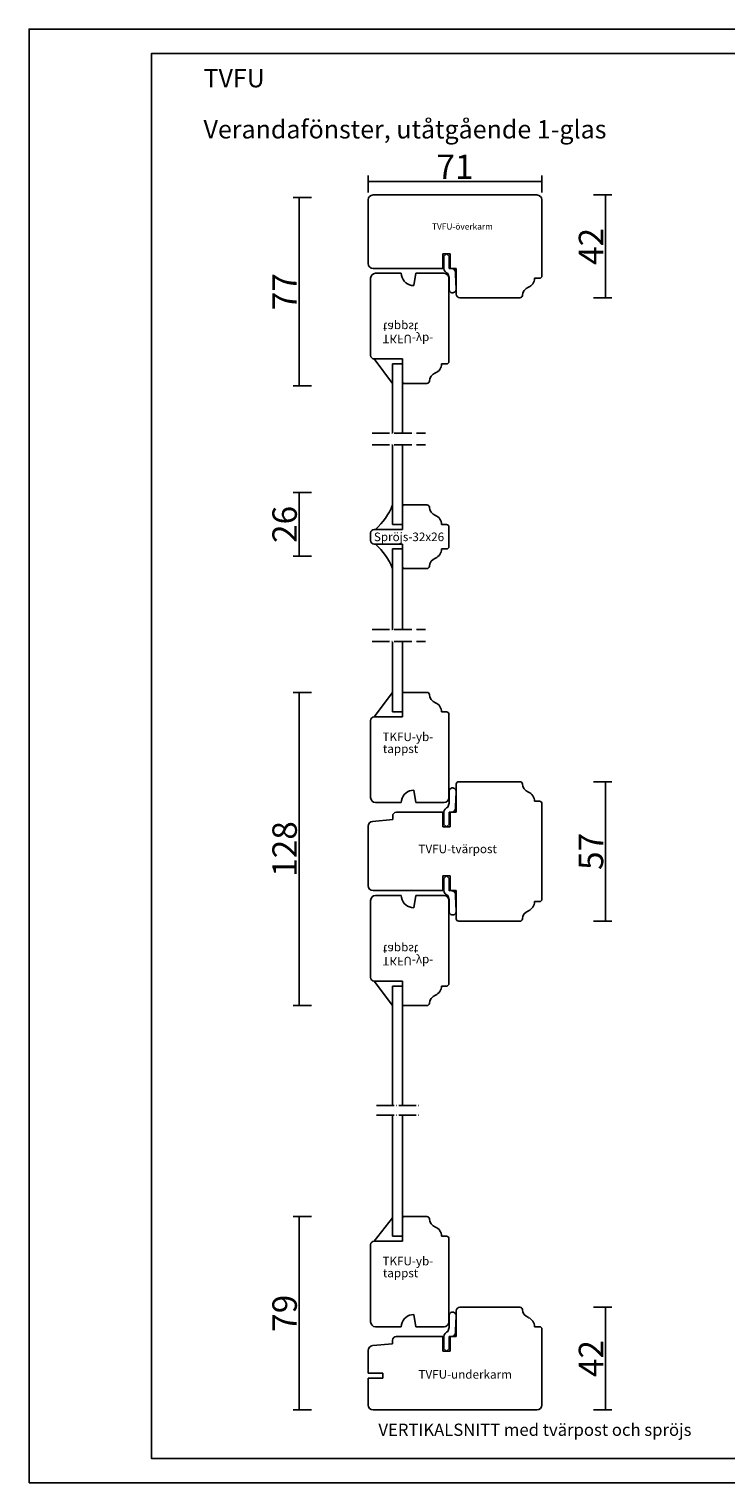
# Model space of a CAD drawing. Units: millimetres. Extents: x 0 to 840, y 0 to 594.
# Drawn here: x 0 to 285, y 0 to 594 of the extents above; entities that cross this region are included whole.
import ezdxf

# ---------------------------------------------------------------- set-up
doc = ezdxf.new("R2010")
doc.units = ezdxf.units.MM
doc.linetypes.add('ACAD_ISO04W100', pattern=[30, 24, -3, 0, -3])
for name, color, linetype in [('AM_0', 7, 'Continuous'), ('AM_5', 3, 'Continuous'), ('AM_7', 6, 'ACAD_ISO04W100'), ('AM_BOR', 7, 'Continuous')]:
    doc.layers.add(name, color=color, linetype=linetype)
doc.layers.add('AM_11', color=4, linetype='Continuous', plot=False)
doc.styles.add('ROMANS', font='romans.shx', dxfattribs={"width": 0.7})
doc.styles.get("Standard").update_dxf_attribs({"font": 'arial.ttf'})
doc.dimstyles.new('Vinäsfönster', dxfattribs={"dimtxt": 10, "dimasz": 2.5, "dimexe": 2.5, "dimexo": 3, "dimgap": 1, "dimtad": 3, "dimdsep": 46, "dimtxsty": 'ROMANS', "dimblk": 'NONE', "dimcen": 0, "dimadec": 0, "dimazin": 0, "dimtfac": 1, "dimtmove": 0, "dimatfit": 3, "dimfxl": 5, "dimfxlon": 1, "dimtolj": 1, "dimarcsym": 0})

# ---------------------------------------------------------------- blocks, each defined once
blk = doc.blocks.new('A2')
at = {"layer": 'AM_BOR', "color": 1, "linetype": 'Continuous'}
blk.add_lwpolyline([(830, 10), (50, 10), (50, 584), (830, 584), (830, 10)], dxfattribs=at)
at = {"layer": 'DEFPOINTS', "color": 7, "linetype": 'Continuous'}
blk.add_lwpolyline([(0, 0), (840, 0), (840, 594), (0, 594), (0, 0)], dxfattribs=at)
for tag, p in [('ITEM', (71.33, 570.19)), ('DESCRIPTION', (71.33, 549.31))]:
    blk.add_attdef(tag, p, '', height=7.5)
blk = doc.blocks.new('1enkel-msp-v')
for p, q in [((0, 142.2), (4, 142.2)), ((0, 0), (4, 0))]:
    blk.add_line(p, q)
at = {"layer": 'AM_0'}
for p, q in [((0, 142.2), (0, 113.88)), ((4, 142.2), (4, 113.88)), ((0, 76.57), (0, 109.06)), ((4, 109.06), (4, 76.57)), ((4, 76.57), (4, 109.06)), ((4, 76.57), (0, 76.57)), ((4, 66.57), (0, 66.57)), ((0, 66.57), (0, 33.6)), ((4, 66.57), (4, 33.6)), ((0, 0), (0, 28.66)), ((4, 0), (4, 28.66))]:
    blk.add_line(p, q, dxfattribs=at)
for centre, start, end in [((-26.96, 96), 312.9784, 337.03756), ((-26.96, 47.15), 22.96244, 47.0216)]:
    blk.add_arc(centre, 29.28, start, end, dxfattribs=at)
at = {"layer": 'AM_7', "ltscale": 0.3}
for p, q in [((-8.44, 113.88), (13.43, 113.88)), ((-8.44, 109.06), (13.43, 109.06)), ((-8.44, 33.66), (13.43, 33.66)), ((-8.44, 28.71), (13.43, 28.71))]:
    blk.add_line(p, q, dxfattribs=at)
blk = doc.blocks.new('*D49')
at = {"layer": 'AM_5', "color": 0, "lineweight": -2, "transparency": 16777216}
for p, q in [((115.46, 525.21), (107.96, 525.21)), ((110.46, 525.21), (110.46, 448.21)), ((115.46, 448.21), (107.96, 448.21))]:
    blk.add_line(p, q, dxfattribs=at)
at = {"layer": 'DEFPOINTS', "color": 0, "transparency": 16777216}
for p in [(141.09, 525.21), (110.46, 448.21), (153.14, 448.21)]:
    blk.add_point(p, dxfattribs=at)
at = {"layer": 'AM_5', "color": 0, "transparency": 16777216, "insert": (104.46, 486.71), "char_height": 10, "attachment_point": 5, "rotation": 90, "style": 'ROMANS'}
blk.add_mtext('\\A1;77', dxfattribs=at)
blk = doc.blocks.new('_None')
blk = doc.blocks.new('*D50')
at = {"layer": 'AM_5', "color": 0, "lineweight": -2, "transparency": 16777216}
for p, q in [((115.46, 404.62), (107.96, 404.62)), ((110.46, 378.62), (110.46, 404.62)), ((115.46, 378.62), (107.96, 378.62))]:
    blk.add_line(p, q, dxfattribs=at)
at = {"layer": 'DEFPOINTS', "color": 0, "transparency": 16777216}
for p in [(110.46, 404.62), (153.12, 404.62), (153.12, 378.62)]:
    blk.add_point(p, dxfattribs=at)
at = {"layer": 'AM_5', "color": 0, "transparency": 16777216, "insert": (104.46, 391.62), "char_height": 10, "attachment_point": 5, "rotation": 90, "style": 'ROMANS'}
blk.add_mtext('\\A1;26', dxfattribs=at)
blk = doc.blocks.new('Arvidsson-Plist')
for centre, radius, start, end in [((5.82, 10.59), 2.24, 183.98441, 257.40971), ((7.23, 1.9), 1.43, 178.63678, 4.72842)]:
    blk.add_arc(centre, radius, start, end)
at = {"layer": 'AM_0'}
for p, q in [((4.71, 16.43), (3.21, 14.99)), ((3.58, 15.35), (3.58, 10.43)), ((4.71, 16.43), (6.21, 14.99)), ((5.84, 15.35), (5.84, 10.38)), ((8.66, 2.02), (8.46, 8.11)), ((5.79, 1.93), (5.79, 4.96))]:
    blk.add_line(p, q, dxfattribs=at)
for centre, radius, start, end in [((-1.79, 5.69), 7.62, 354.48615, 20.8743), ((6.36, 7.28), 3.14, 61.22267, 99.4788), ((5.68, 8.31), 2.79, 355.79045, 38.23175)]:
    blk.add_arc(centre, radius, start, end, dxfattribs=at)
blk = doc.blocks.new('TVFU-överkarm')
at = {"layer": 'AM_0'}
for p, q in [((2, 42), (69, 42)), ((0, 14), (0, 40)), ((71, 40), (71, 9)), ((33.5, 18), (30.5, 18)), ((30.5, 18), (30.5, 12)), ((33.5, 12), (33.5, 18)), ((2, 12), (30.5, 12)), ((33.5, 12), (36, 12)), ((36, 12), (36, 1.5)), ((70, 8), (68, 8)), ((37.5, 0), (62.02, 0))]:
    blk.add_line(p, q, dxfattribs=at)
for centre, radius, start, end in [((2, 40), 2, 90, 180), ((69, 40), 2, 0, 90), ((2, 14), 2, 180, 270), ((64, 8), 4, 292.02431, 0), ((70, 9), 1, 270, 0), ((37.5, 1.5), 1.5, 180, 270), ((62.02, 1), 1, 270, 355.22519), ((67, 0.58), 4, 112.02431, 175.22519)]:
    blk.add_arc(centre, radius, start, end, dxfattribs=at)
at = {"layer": 'AM_11'}
blk.add_text('TVFU-överkarm', height=2.5, dxfattribs=at).set_placement((26.09, 27.87))
blk = doc.blocks.new('TKFU-YB-tappst')
at = {"layer": 'AM_0'}
for p, q in [((13.5, 45), (13, 44.5)), ((13, 35), (13, 44.5)), ((13.5, 45), (23.02, 45)), ((31, 37), (29, 37)), ((32, 2), (32, 36)), ((0, 2), (0, 33.5)), ((13, 35), (1.5, 35)), ((2, 0), (12.5, 0)), ((12.5, 0), (12.65, 0.87)), ((17.62, 5), (18.5, 0)), ((18.5, 0), (30, 0))]:
    blk.add_line(p, q, dxfattribs=at)
for centre, radius, start, end in [((23.02, 44), 1, 4.77481, 90), ((28, 44.42), 4, 184.77481, 247.97569), ((25, 37), 4, 0, 67.97569), ((31, 36), 1, 0, 90), ((1.5, 33.5), 1.5, 90, 180), ((2, 2), 2, 180, 270), ((17.58, 0), 5, 89.52717, 170), ((30, 2), 2, 270, 0)]:
    blk.add_arc(centre, radius, start, end, dxfattribs=at)
at = {"layer": 'AM_11', "linetype": 'Continuous'}
for s, p in [('TKFU-yb-', (4.84, 25.08)), ('tappst', (5, 20.2))]:
    blk.add_text(s, height=3.5, dxfattribs=at).set_placement(p)
blk = doc.blocks.new('Spröjs-32x26')
at = {"layer": 'AM_0'}
for p, q in [((13, 25.5), (13.5, 26)), ((13, 16), (13, 25.5)), ((13.5, 26), (23.02, 26)), ((31, 18), (29, 18)), ((0, 14.5), (0, 11.5)), ((1.5, 16), (13, 16)), ((32, 17), (32, 9)), ((1.5, 10), (13, 10)), ((13, 10), (13, 0.5)), ((31, 8), (29, 8)), ((13, 0.5), (13.5, 0)), ((13.5, 0), (23.02, 0))]:
    blk.add_line(p, q, dxfattribs=at)
for centre, radius, start, end in [((23.02, 25), 1, 4.77481, 90), ((28, 25.42), 4, 184.77481, 247.97569), ((25, 18), 4, 0, 67.97569), ((31, 17), 1, 0, 90), ((1.5, 14.5), 1.5, 90, 180), ((1.5, 11.5), 1.5, 180, 270), ((25, 8), 4, 292.02431, 0), ((31, 9), 1, 270, 0), ((23.02, 1), 1, 270, 355.22519), ((28, 0.58), 4, 112.02431, 175.22519)]:
    blk.add_arc(centre, radius, start, end, dxfattribs=at)
at = {"layer": 'AM_11', "linetype": 'Continuous'}
blk.add_text('Spröjs-32x26', height=3.5, dxfattribs=at).set_placement((1.31, 11.2))
blk = doc.blocks.new('TVFU-underkarm')
at = {"layer": 'AM_0'}
for p, q in [((37.5, 42), (62.02, 42)), ((36, 30), (36, 40.5)), ((11.5, 30), (30.5, 30)), ((30.5, 24), (30.5, 30)), ((33.5, 30), (36, 30)), ((33.5, 30), (33.5, 24)), ((70, 34), (68, 34)), ((71, 2), (71, 33)), ((0, 24.29), (0, 15)), ((1.83, 26.28), (10, 27)), ((10, 27), (10, 28.5)), ((33.5, 24), (30.5, 24)), ((0, 15), (6, 15)), ((0, 13), (6, 13)), ((0, 13), (0, 2)), ((6, 15), (6, 13)), ((2, 0), (69, 0))]:
    blk.add_line(p, q, dxfattribs=at)
for centre, radius, start, end in [((37.5, 40.5), 1.5, 90, 180), ((62.02, 41), 1, 4.77481, 90), ((67, 41.42), 4, 184.77481, 247.97569), ((64, 34), 4, 0, 67.97569), ((11.5, 28.5), 1.5, 90, 180), ((70, 33), 1, 0, 90), ((2, 24.29), 2, 95, 180), ((2, 2), 2, 180, 270), ((69, 2), 2, 270, 0)]:
    blk.add_arc(centre, radius, start, end, dxfattribs=at)
at = {"layer": 'AM_11', "linetype": 'Continuous'}
blk.add_text('TVFU-underkarm', height=3.5, dxfattribs=at).set_placement((20.55, 12.78))
blk = doc.blocks.new('*D52')
at = {"layer": 'AM_5', "color": 0, "lineweight": -2, "transparency": 16777216}
for p, q in [((138.64, 527.21), (138.64, 534.23)), ((138.64, 531.73), (209.64, 531.73)), ((209.64, 527.21), (209.64, 534.23))]:
    blk.add_line(p, q, dxfattribs=at)
at = {"layer": 'DEFPOINTS', "color": 0, "transparency": 16777216}
for p in [(209.64, 531.73), (138.64, 524.21), (209.64, 524.21)]:
    blk.add_point(p, dxfattribs=at)
at = {"layer": 'AM_5', "color": 0, "transparency": 16777216, "insert": (174.14, 537.73), "char_height": 10, "attachment_point": 5, "style": 'ROMANS'}
blk.add_mtext('\\A1;71', dxfattribs=at)
blk = doc.blocks.new('TVFU-tvärpost')
at = {"layer": 'AM_0'}
for p, q in [((49.56, 39.85), (49.56, 51.35)), ((50.56, 52.35), (75.57, 52.35)), ((83.56, 44.35), (81.56, 44.35)), ((84.56, 43.35), (84.56, 4.35)), ((15.38, 36.13), (23.56, 36.85)), ((23.56, 36.85), (23.56, 38.35)), ((25.06, 39.85), (44.06, 39.85)), ((44.06, 33.85), (44.06, 39.85)), ((47.06, 39.85), (49.56, 39.85)), ((47.06, 39.85), (47.06, 33.85)), ((13.56, 9.85), (13.56, 34.14)), ((47.06, 33.85), (44.06, 33.85)), ((47.06, 13.85), (44.06, 13.85)), ((44.06, 13.85), (44.06, 7.85)), ((47.06, 7.85), (47.06, 13.85)), ((15.56, 7.85), (44.06, 7.85)), ((47.06, 7.85), (49.56, 7.85)), ((49.56, 7.85), (49.56, -3.65)), ((83.56, 3.35), (81.56, 3.35)), ((50.56, -4.65), (75.57, -4.65))]:
    blk.add_line(p, q, dxfattribs=at)
for centre, radius, start, end in [((50.56, 51.35), 1, 90, 180), ((75.57, 51.35), 1, 4.77481, 90), ((80.56, 51.76), 4, 184.77481, 247.97569), ((77.56, 44.35), 4, 0, 67.97569), ((83.56, 43.35), 1, 0, 90), ((15.56, 34.14), 2, 95, 180), ((25.06, 38.35), 1.5, 90, 180), ((15.56, 9.85), 2, 180, 270), ((77.56, 3.35), 4, 292.02431, 0), ((83.56, 4.35), 1, 270, 0), ((50.56, -3.65), 1, 180, 270), ((75.57, -3.65), 1, 270, 355.22519), ((80.56, -4.07), 4, 112.02431, 175.22519)]:
    blk.add_arc(centre, radius, start, end, dxfattribs=at)
at = {"layer": 'AM_11', "linetype": 'Continuous'}
blk.add_text('TVFU-tvärpost', height=3.5, dxfattribs=at).set_placement((34.1, 23.13))
blk = doc.blocks.new('1enkel-usp-v')
for p, q in [((0, 102.2), (4, 102.2)), ((0, 0), (4, 0))]:
    blk.add_line(p, q)
at = {"layer": 'AM_0'}
for p, q in [((0, 102.2), (0, 53.51)), ((4, 102.2), (4, 53.51)), ((0, 0), (0, 49.32)), ((4, 0), (4, 49.32))]:
    blk.add_line(p, q, dxfattribs=at)
at = {"layer": 'AM_7', "ltscale": 0.3}
for p, q in [((-6.63, 53.42), (11, 53.42)), ((-6.63, 49.42), (11, 49.42))]:
    blk.add_line(p, q, dxfattribs=at)
blk = doc.blocks.new('*D66')
at = {"layer": 'AM_5', "color": 0, "lineweight": -2, "transparency": 16777216}
for p, q in [((115.46, 323.01), (107.96, 323.01)), ((110.46, 323.01), (110.46, 195.01)), ((115.46, 195.01), (107.96, 195.01))]:
    blk.add_line(p, q, dxfattribs=at)
at = {"layer": 'DEFPOINTS', "color": 0, "transparency": 16777216}
for p in [(153.14, 323.01), (110.46, 195.01), (153.14, 195.01)]:
    blk.add_point(p, dxfattribs=at)
at = {"layer": 'AM_5', "color": 0, "transparency": 16777216, "insert": (104.46, 259.01), "char_height": 10, "attachment_point": 5, "rotation": 90, "style": 'ROMANS'}
blk.add_mtext('\\A1;128', dxfattribs=at)
blk = doc.blocks.new('*D67')
at = {"layer": 'AM_5', "color": 0, "lineweight": -2, "transparency": 16777216}
for p, q in [((115.46, 108.81), (107.96, 108.81)), ((110.46, 29.81), (110.46, 108.81)), ((115.46, 29.81), (107.96, 29.81))]:
    blk.add_line(p, q, dxfattribs=at)
at = {"layer": 'DEFPOINTS', "color": 0, "transparency": 16777216}
for p in [(110.46, 108.81), (153.14, 108.81), (140.64, 29.81)]:
    blk.add_point(p, dxfattribs=at)
at = {"layer": 'AM_5', "color": 0, "transparency": 16777216, "insert": (104.46, 69.31), "char_height": 10, "attachment_point": 5, "rotation": 90, "style": 'ROMANS'}
blk.add_mtext('\\A1;79', dxfattribs=at)
blk = doc.blocks.new('*D92')
at = {"layer": 'AM_5', "color": 0, "lineweight": -2, "transparency": 16777216}
for p, q in [((230.71, 526.21), (238.21, 526.21)), ((235.71, 526.21), (235.71, 484.21)), ((230.71, 484.21), (238.21, 484.21))]:
    blk.add_line(p, q, dxfattribs=at)
at = {"layer": 'DEFPOINTS', "color": 0, "transparency": 16777216}
for p in [(207.64, 526.21), (200.65, 484.21), (235.71, 484.21)]:
    blk.add_point(p, dxfattribs=at)
at = {"layer": 'AM_5', "color": 0, "transparency": 16777216, "insert": (229.71, 505.21), "char_height": 10, "attachment_point": 5, "rotation": 90, "style": 'ROMANS'}
blk.add_mtext('\\A1;42', dxfattribs=at)
blk = doc.blocks.new('*D93')
at = {"layer": 'AM_5', "color": 0, "lineweight": -2, "transparency": 16777216}
for p, q in [((230.71, 286.51), (238.21, 286.51)), ((235.71, 286.51), (235.71, 229.51)), ((230.71, 229.51), (238.21, 229.51))]:
    blk.add_line(p, q, dxfattribs=at)
at = {"layer": 'DEFPOINTS', "color": 0, "transparency": 16777216}
for p in [(200.65, 286.51), (200.65, 229.51), (235.71, 229.51)]:
    blk.add_point(p, dxfattribs=at)
at = {"layer": 'AM_5', "color": 0, "transparency": 16777216, "insert": (229.71, 258.01), "char_height": 10, "attachment_point": 5, "rotation": 90, "style": 'ROMANS'}
blk.add_mtext('\\A1;57', dxfattribs=at)
blk = doc.blocks.new('*D94')
at = {"layer": 'AM_5', "color": 0, "lineweight": -2, "transparency": 16777216}
for p, q in [((230.71, 71.81), (238.21, 71.81)), ((235.71, 29.81), (235.71, 71.81)), ((230.71, 29.81), (238.21, 29.81))]:
    blk.add_line(p, q, dxfattribs=at)
at = {"layer": 'DEFPOINTS', "color": 0, "transparency": 16777216}
for p in [(200.65, 71.81), (235.71, 71.81), (207.64, 29.81)]:
    blk.add_point(p, dxfattribs=at)
at = {"layer": 'AM_5', "color": 0, "transparency": 16777216, "insert": (229.71, 50.81), "char_height": 10, "attachment_point": 5, "rotation": 90, "style": 'ROMANS'}
blk.add_mtext('\\A1;42', dxfattribs=at)

msp = doc.modelspace()

# ---------------------------------------------------------------- linework, layer by layer
at = {"layer": 'AM_0'}
for p, q in [((141.137, 459.21), (148.637, 449.21)), ((148.637, 323.01), (141.137, 313.01)), ((141.137, 205.01), (148.637, 195.01)), ((148.637, 108.31), (141.137, 98.81))]:
    msp.add_line(p, q, dxfattribs=at)

# ---------------------------------------------------------------- block references
msp.add_blockref('1enkel-msp-v', (148.637, 315.01))
msp.add_blockref('A2', (0, 0), dxfattribs=at).add_auto_attribs({'DESCRIPTION': 'Verandafönster, utåtgående 1-glas', 'ITEM': 'TVFU'})
for name, p in [('Arvidsson-Plist', (165.925, 485.777)), ('TVFU-tvärpost', (125.082, 234.161)), ('Arvidsson-Plist', (165.925, 231.577)), ('1enkel-usp-v', (148.637, 100.81)), ('TVFU-underkarm', (138.637, 29.81))]:
    msp.add_blockref(name, p, dxfattribs=at)
at = {"layer": 'AM_0', "xscale": -1, "rotation": 180}
for p in [(165.925, 284.442), (165.925, 70.242)]:
    msp.add_blockref('Arvidsson-Plist', p, dxfattribs=at)
at = {"layer": 'AM_5'}
for name, p in [('TVFU-överkarm', (138.637, 484.21)), ('Spröjs-32x26', (139.637, 373.585)), ('TKFU-YB-tappst', (139.637, 278.01)), ('TKFU-YB-tappst', (139.637, 63.81))]:
    msp.add_blockref(name, p, dxfattribs=at)
at = {"layer": 'AM_5', "xscale": -1, "rotation": 180}
for p in [(139.637, 494.21), (139.637, 240.01)]:
    msp.add_blockref('TKFU-YB-tappst', p, dxfattribs=at)

# ---------------------------------------------------------------- texts
at = {"layer": 'AM_0'}
msp.add_text('VERTIKALSNITT med tvärpost och spröjs', height=5, dxfattribs=at).set_placement((142.814, 19.225))

# ---------------------------------------------------------------- dimensions: what is measured, and where the dimension line sits
at = {"layer": 'AM_5'}
dim = msp.add_linear_dim(base=(209.637, 531.726), p1=(138.637, 524.21), p2=(209.637, 524.21), dimstyle='Vinäsfönster', dxfattribs=at)
dim.commit()
dim.dimension.update_dxf_attribs({"geometry": '*D52', "text_midpoint": (174.137, 537.726)})
for base, p1, p2, picture, middle in [((110.462, 448.21), (141.09, 525.21), (153.137, 448.21), '*D49', (104.462, 486.71)), ((235.708, 484.21), (207.637, 526.21), (200.655, 484.21), '*D92', (229.708, 505.21)), ((110.462, 195.01), (153.137, 323.01), (153.137, 195.01), '*D66', (104.462, 259.01)), ((235.708, 229.51), (200.655, 286.51), (200.655, 229.51), '*D93', (229.708, 258.01)), ((110.462, 108.81), (140.637, 29.81), (153.137, 108.81), '*D67', (104.462, 69.31)), ((235.708, 71.81), (207.637, 29.81), (200.655, 71.81), '*D94', (229.708, 50.81))]:
    dim = msp.add_linear_dim(base=base, p1=p1, p2=p2, angle=90, dimstyle='Vinäsfönster', dxfattribs=at)
    dim.commit()
    dim.dimension.update_dxf_attribs({"geometry": picture, "text_midpoint": middle})
dim = msp.add_linear_dim(base=(110.462, 404.618), p1=(153.116, 378.618), p2=(153.116, 404.618), angle=90, dimstyle='Vinäsfönster', dxfattribs=at)
dim.commit()
dim.dimension.update_dxf_attribs({"geometry": '*D50', "text_midpoint": (110.462, 391.618), "dimtype": 160})

doc.saveas('drawing.dxf')
